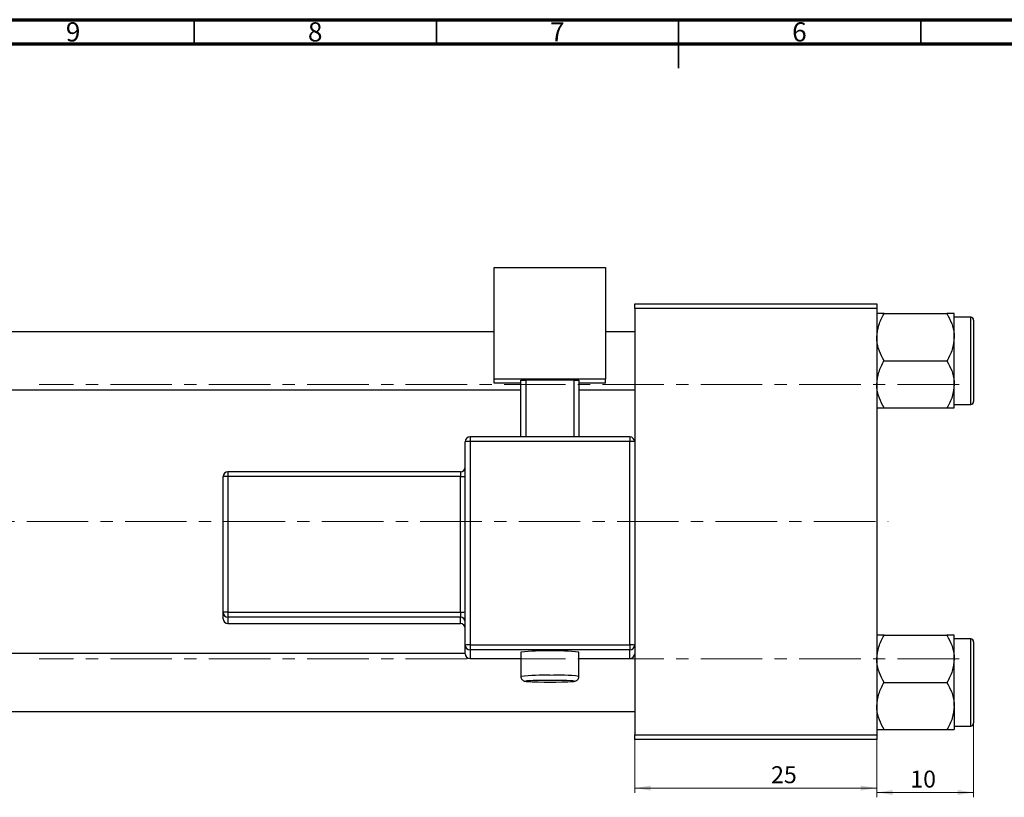
# Model space of a CAD drawing. Units: millimetres. Extents: x -37 to 637, y -8 to 415.
# Drawn here: x 166 to 369, y 254 to 415 of the extents above; entities that cross this region are included whole.
import ezdxf

# ---------------------------------------------------------------- set-up
doc = ezdxf.new("R2010")
doc.units = ezdxf.units.MM
doc.linetypes.add('CENTERX2', pattern=[20.32, 12.7, -2.54, 2.54, -2.54])
doc.styles.add('SLDTEXTSTYLE0', font='TXT', dxfattribs={"width": 0.75})
doc.dimstyles.new('SLDDIMSTYLE0', dxfattribs={"dimtxt": 3.5, "dimasz": 3.302, "dimexe": 0, "dimexo": 0.0625, "dimgap": 0.875, "dimtad": 1, "dimdec": 0, "dimlfac": 0.5, "dimrnd": 1e-09, "dimzin": 12, "dimdsep": 46, "dimtxsty": 'SLDTEXTSTYLE0', "dimsah": 1, "dimcen": 0.09, "dimadec": 0, "dimazin": 3, "dimtfac": 1, "dimtofl": 0, "dimtmove": 0, "dimatfit": 3, "dimfxl": 1, "dimfrac": 2, "dimtolj": 1, "dimtzin": 12, "dimarcsym": 0})
doc.dimstyles.new('SLDDIMSTYLE2', dxfattribs={"dimtxt": 3.5, "dimasz": 3.302, "dimexe": 0, "dimexo": 0.0625, "dimgap": 0.875, "dimtad": 1, "dimdec": 0, "dimlfac": 0.5, "dimrnd": 1e-09, "dimzin": 12, "dimdsep": 46, "dimtxsty": 'SLDTEXTSTYLE0', "dimsah": 1, "dimcen": 0.09, "dimadec": 0, "dimazin": 3, "dimtfac": 1, "dimtdec": 0, "dimtmove": 0, "dimatfit": 0, "dimfxl": 1, "dimfrac": 2, "dimtolj": 1, "dimtzin": 12, "dimarcsym": 0})

# ---------------------------------------------------------------- blocks, each defined once
blk = doc.blocks.new('_D')
at = {"color": 7, "linetype": 'Continuous', "lineweight": 0}
for p, q in [((292.94, 266.38), (292.94, 255.38)), ((342.94, 266.38), (342.94, 255.38)), ((292.94, 256.38), (342.94, 256.38))]:
    blk.add_line(p, q, dxfattribs=at)
at = {"color": 7, "linetype": 'Continuous', "lineweight": 18}
for points in [[(292.94, 256.38), (296.24, 255.87), (296.24, 256.89)], [(342.94, 256.38), (339.64, 256.89), (339.64, 255.87)]]:
    blk.add_solid(points, dxfattribs=at)
at = {"color": 7, "linetype": 'Continuous', "lineweight": 18, "insert": (321.11, 260.89), "char_height": 3.5, "attachment_point": 1, "style": 'SLDTEXTSTYLE0'}
blk.add_mtext('25', dxfattribs=at)
blk = doc.blocks.new('_D_2')
at = {"color": 7, "linetype": 'Continuous', "lineweight": 0}
for p, q in [((362.94, 272.18), (362.94, 254.48)), ((342.94, 266.38), (342.94, 254.48)), ((362.94, 255.48), (342.94, 255.48))]:
    blk.add_line(p, q, dxfattribs=at)
at = {"color": 7, "linetype": 'Continuous', "lineweight": 18}
for points in [[(342.94, 255.48), (346.24, 254.97), (346.24, 255.99)], [(362.94, 255.48), (359.64, 255.99), (359.64, 254.97)]]:
    blk.add_solid(points, dxfattribs=at)
at = {"color": 7, "linetype": 'Continuous', "lineweight": 18, "insert": (349.86, 259.99), "char_height": 3.5, "attachment_point": 1, "style": 'SLDTEXTSTYLE0'}
blk.add_mtext('10', dxfattribs=at)

msp = doc.modelspace()

# ---------------------------------------------------------------- linework, layer by layer
at = {"color": 7, "linetype": 'Continuous', "lineweight": 70}
for p, q in [((15, 415), (589, 415)), ((20, 410), (584, 410))]:
    msp.add_line(p, q, dxfattribs=at)
at = {"color": 7, "linetype": 'Continuous', "lineweight": 35}
for p, q in [((202, 410), (202, 415)), ((252, 410), (252, 415)), ((302, 415), (302, 405)), ((302, 410), (302, 415)), ((352, 410), (352, 415))]:
    msp.add_line(p, q, dxfattribs=at)
at = {"color": 7, "linetype": 'Continuous', "lineweight": 25}
for p, q in [((263.94, 363.82), (286.94, 363.82)), ((263.94, 340.83), (263.94, 363.82)), ((286.94, 363.82), (286.94, 340.83)), ((292.94, 356.38), (342.94, 356.38)), ((292.94, 355.38), (292.94, 356.38)), ((342.94, 356.38), (342.94, 355.38)), ((292.94, 355.38), (292.94, 327.87)), ((342.94, 355.38), (292.94, 355.38)), ((342.94, 355.38), (342.94, 267.38)), ((344.44, 354.32), (357.43, 354.32)), ((358.94, 349.45), (358.94, 354.32)), ((362.34, 353.58), (358.94, 353.58)), ((362.94, 352.98), (362.94, 336.18)), ((263.94, 350.58), (132.94, 350.58)), ((292.94, 350.58), (286.94, 350.58)), ((358.94, 339.71), (358.94, 349.45)), ((344.44, 344.58), (357.43, 344.58)), ((263.94, 339.98), (263.94, 340.83)), ((286.94, 340.83), (263.94, 340.83)), ((269.44, 339.98), (263.94, 339.98)), ((269.44, 340.58), (270.44, 340.62)), ((269.44, 328.87), (269.44, 340.58)), ((280.44, 340.62), (270.44, 340.62)), ((270.44, 340.62), (270.44, 328.87)), ((280.44, 340.62), (281.44, 340.58)), ((280.44, 328.87), (280.44, 340.62)), ((281.44, 340.58), (281.44, 328.87)), ((286.94, 339.98), (281.44, 339.98)), ((286.94, 339.98), (286.94, 340.83)), ((358.94, 334.85), (358.94, 339.71)), ((132.94, 338.58), (269.44, 338.58)), ((281.44, 338.58), (292.94, 338.58)), ((358.94, 335.58), (362.34, 335.58)), ((344.44, 334.85), (357.43, 334.85)), ((257.94, 285.9), (257.94, 327.87)), ((291.94, 328.87), (258.94, 328.87)), ((258.94, 328.87), (258.94, 328.87)), ((258.94, 327.91), (258.94, 285.93)), ((291.94, 327.91), (258.94, 327.91)), ((291.94, 328.87), (291.94, 328.87)), ((291.94, 285.93), (291.94, 327.91)), ((292.94, 327.87), (292.94, 285.9)), ((256.94, 321.67), (208.94, 321.67)), ((207.94, 292.68), (207.94, 320.67)), ((208.94, 320.7), (208.94, 292.72)), ((256.94, 320.7), (208.94, 320.7)), ((256.94, 292.72), (256.94, 320.7)), ((207.94, 291.34), (207.94, 292.68)), ((208.94, 292.72), (256.94, 292.72)), ((208.94, 292.72), (208.94, 291.68)), ((256.94, 291.68), (208.94, 291.68)), ((208.94, 291.68), (208.94, 290.34)), ((256.94, 292.72), (256.94, 291.68)), ((256.94, 290.34), (256.94, 291.68)), ((208.94, 290.34), (256.94, 290.34)), ((208.94, 290.34), (256.94, 290.34)), ((256.94, 290.34), (256.94, 290.34)), ((344.44, 287.92), (357.43, 287.92)), ((358.94, 283.05), (358.94, 287.92)), ((362.34, 287.18), (358.94, 287.18)), ((257.94, 284.13), (257.94, 285.9)), ((258.94, 285.93), (258.94, 284.9)), ((258.94, 285.93), (291.94, 285.93)), ((291.94, 284.9), (258.94, 284.9)), ((258.94, 284.9), (258.94, 283.13)), ((291.94, 285.93), (291.94, 284.9)), ((291.94, 283.13), (291.94, 284.9)), ((292.94, 285.9), (292.94, 284.33)), ((362.94, 286.58), (362.94, 278.18)), ((257.94, 284.18), (132.94, 284.18)), ((258.94, 283.13), (269.44, 283.13)), ((258.94, 283.13), (258.94, 283.13)), ((269.44, 284.44), (269.44, 279.44)), ((281.44, 279.44), (281.44, 284.44)), ((281.44, 283.13), (291.94, 283.13)), ((291.94, 283.13), (291.94, 283.13)), ((292.94, 284.33), (292.94, 267.38)), ((358.94, 273.31), (358.94, 283.05)), ((344.44, 278.18), (357.43, 278.18)), ((362.94, 278.18), (362.94, 269.78)), ((358.94, 273.31), (358.94, 268.45)), ((132.94, 272.18), (292.94, 272.18)), ((344.44, 268.45), (357.43, 268.45)), ((358.94, 269.18), (362.34, 269.18)), ((292.94, 267.38), (342.94, 267.38)), ((292.94, 266.38), (292.94, 267.38)), ((342.94, 266.38), (292.94, 266.38)), ((342.94, 267.38), (342.94, 266.38))]:
    msp.add_line(p, q, dxfattribs=at)
at = {"color": 8, "linetype": 'Continuous', "lineweight": 25}
for p, q in [((362.34, 335.58), (362.34, 353.58)), ((258.94, 328.87), (258.94, 327.91)), ((291.94, 328.87), (291.94, 327.91)), ((208.94, 321.67), (208.94, 320.7)), ((256.94, 321.67), (256.94, 320.7)), ((208.94, 290.34), (208.94, 290.34)), ((362.34, 278.18), (362.34, 287.18)), ((258.94, 283.13), (269.44, 283.13)), ((281.44, 283.13), (291.94, 283.13)), ((362.34, 269.18), (362.34, 278.18))]:
    msp.add_line(p, q, dxfattribs=at)
at = {"color": 7, "linetype": 'CENTERX2', "lineweight": 18}
for p, q in [((359.94, 339.68), (169.94, 339.68)), ((65.79, 311.38), (345.27, 311.38)), ((359.94, 283.08), (169.94, 283.08))]:
    msp.add_line(p, q, dxfattribs=at)
at = {"color": 8, "linetype": 'Continuous', "lineweight": 25, "flags": 128}
for points in [[(280.33, 278.41), (280.35, 278.41), (280.43, 278.46), (280.19, 278.5), (279.66, 278.54), (278.93, 278.57)], [(271.49, 278.55), (271.22, 278.54), (270.68, 278.5), (270.45, 278.46), (270.53, 278.41), (270.57, 278.4)]]:
    msp.add_lwpolyline(points, dxfattribs=at)
at = {"color": 7, "linetype": 'Continuous', "lineweight": 25}
for centre, radius, start, end in [((362.34, 352.98), 0.6, 0, 90), ((362.34, 336.18), 0.6, 270, 0), ((258.94, 327.87), 1, 89.9821, 179.9821), ((258.69, 320.81), 7.11, 87.9863, 96.0612), ((291.94, 327.87), 1, 0.0179, 90.0179), ((292.19, 320.81), 7.11, 83.9388, 92.0137), ((208.94, 320.67), 1, 89.9821, 179.9821), ((256.94, 322.67), 1, 270, 0), ((208.69, 313.6), 7.11, 87.9863, 96.0612), ((257.19, 327.8), 7.11, 267.9863, 276.0612), ((208.69, 285.62), 7.11, 87.9863, 96.0612), ((208.94, 292.68), 1, 180.0179, 270.0179), ((208.94, 291.34), 1, 180.0179, 270.0179), ((257.19, 299.82), 7.11, 267.9863, 276.0612), ((256.94, 290.68), 1, 0.0179, 90.0179), ((256.94, 289.34), 1, 0, 90), ((256.94, 289.34), 1, 0.0179, 90.0179), ((362.34, 286.58), 0.6, 0, 90), ((258.69, 278.83), 7.11, 87.9863, 96.0612), ((258.94, 285.9), 1, 180.0179, 270.0179), ((275.44, 222.84), 61.89, 84.437, 95.563), ((292.19, 278.83), 7.11, 83.9388, 92.0137), ((291.94, 285.9), 1, 269.9821, 359.9821), ((258.94, 284.13), 1, 180.0179, 270.0179), ((291.94, 284.13), 1, 269.9821, 359.9821), ((275.07, 185.67), 92.95, 89.7735, 92.2073), ((275.73, 177.52), 101.1, 88.184, 90.1654), ((275.42, 350.92), 72.67, 266.1725, 273.8787), ((362.34, 269.78), 0.6, 270, 0)]:
    msp.add_arc(centre, radius, start, end, dxfattribs=at)
at = {"color": 8, "linetype": 'Continuous', "lineweight": 25}
for centre, radius, start, end in [((274.11, 232.11), 47.57, 88.4032, 95.6394), ((277.22, 245.11), 34.59, 82.9983, 92.9549)]:
    msp.add_arc(centre, radius, start, end, dxfattribs=at)
at = {"color": 7, "linetype": 'Continuous', "lineweight": 25}
for points, knots in [([(342.94, 349.45), (343.02, 350.3), (343.2, 352), (344.03, 353.55), (344.44, 354.32)], [0, 0, 0, 0, 0.503995, 1, 1, 1, 1]), ([(344.44, 354.32), (344.19, 354.32), (343.65, 354.32), (343.07, 354.32), (342.98, 354.32), (342.94, 354.32)], [0, 0, 0, 0, 0.309312, 0.649384, 1, 1, 1, 1]), ([(357.43, 354.32), (357.78, 353.65), (358.5, 352.29), (358.91, 350.61), (358.93, 349.65), (358.94, 349.45)], [0, 0, 0, 0, 0.432382, 0.879547, 1, 1, 1, 1]), ([(358.94, 354.32), (358.94, 354.32), (358.93, 354.32), (358.73, 354.32), (358.15, 354.32), (357.63, 354.32), (357.43, 354.32)], [0, 0, 0, 0, 0.033431, 0.390071, 0.760192, 1, 1, 1, 1]), ([(344.44, 344.58), (344.09, 345.25), (343.38, 346.6), (342.97, 348.28), (342.94, 349.24), (342.94, 349.45)], [0, 0, 0, 0, 0.432382, 0.879547, 1, 1, 1, 1]), ([(358.94, 349.45), (358.85, 348.59), (358.68, 346.89), (357.84, 345.35), (357.43, 344.58)], [0, 0, 0, 0, 0.503995, 1, 1, 1, 1]), ([(342.94, 339.71), (343.02, 340.57), (343.2, 342.27), (344.03, 343.81), (344.44, 344.58)], [0, 0, 0, 0, 0.503995, 1, 1, 1, 1]), ([(357.43, 344.58), (357.78, 343.91), (358.5, 342.56), (358.91, 340.88), (358.93, 339.92), (358.94, 339.71)], [0, 0, 0, 0, 0.432382, 0.879547, 1, 1, 1, 1]), ([(344.44, 334.85), (344.09, 335.51), (343.38, 336.87), (342.97, 338.55), (342.94, 339.51), (342.94, 339.71)], [0, 0, 0, 0, 0.432382, 0.879547, 1, 1, 1, 1]), ([(358.94, 339.71), (358.85, 338.86), (358.68, 337.16), (357.84, 335.61), (357.43, 334.85)], [0, 0, 0, 0, 0.503995, 1, 1, 1, 1]), ([(342.94, 334.85), (342.94, 334.85), (342.94, 334.85), (343.14, 334.85), (343.73, 334.85), (344.24, 334.85), (344.44, 334.85)], [0, 0, 0, 0, 0.033431, 0.390071, 0.760192, 1, 1, 1, 1]), ([(357.43, 334.85), (357.69, 334.85), (358.22, 334.85), (358.81, 334.85), (358.89, 334.85), (358.94, 334.85)], [0, 0, 0, 0, 0.309312, 0.649384, 1, 1, 1, 1]), ([(342.94, 283.05), (343.02, 283.9), (343.2, 285.6), (344.03, 287.15), (344.44, 287.92)], [0, 0, 0, 0, 0.503995, 1, 1, 1, 1]), ([(344.44, 287.92), (344.19, 287.92), (343.65, 287.92), (343.07, 287.92), (342.98, 287.92), (342.94, 287.92)], [0, 0, 0, 0, 0.309312, 0.649384, 1, 1, 1, 1]), ([(357.43, 287.92), (357.78, 287.25), (358.5, 285.89), (358.91, 284.21), (358.93, 283.25), (358.94, 283.05)], [0, 0, 0, 0, 0.4323818, 0.879547, 1, 1, 1, 1]), ([(358.94, 287.92), (358.94, 287.92), (358.93, 287.92), (358.73, 287.92), (358.15, 287.92), (357.63, 287.92), (357.43, 287.92)], [0, 0, 0, 0, 0.033431, 0.390071, 0.760192, 1, 1, 1, 1]), ([(344.44, 278.18), (344.09, 278.85), (343.38, 280.2), (342.97, 281.88), (342.94, 282.84), (342.94, 283.05)], [0, 0, 0, 0, 0.432382, 0.879547, 1, 1, 1, 1]), ([(358.94, 283.05), (358.85, 282.19), (358.68, 280.49), (357.84, 278.95), (357.43, 278.18)], [0, 0, 0, 0, 0.503995, 1, 1, 1, 1]), ([(269.44, 279.46), (269.44, 279.46), (269.41, 279.33), (269.49, 279.1), (269.64, 278.82), (269.82, 278.64), (270, 278.53), (270.14, 278.48), (270.28, 278.44), (270.36, 278.42), (270.41, 278.42), (270.42, 278.42)], [0, 0, 0, 0, 0.002166, 0.188442, 0.334874, 0.459601, 0.569232, 0.668383, 0.783193, 0.987793, 1, 1, 1, 1]), ([(280.51, 278.43), (280.53, 278.43), (280.6, 278.44), (280.73, 278.47), (280.96, 278.57), (281.18, 278.75), (281.36, 279.02), (281.45, 279.28), (281.43, 279.42), (281.43, 279.45)], [0, 0, 0, 0, 0.09652, 0.310255, 0.442308, 0.595553, 0.772378, 0.963976, 1, 1, 1, 1]), ([(342.94, 273.31), (343.02, 274.17), (343.2, 275.87), (344.03, 277.41), (344.44, 278.18)], [0, 0, 0, 0, 0.503995, 1, 1, 1, 1]), ([(357.43, 278.18), (357.78, 277.51), (358.5, 276.16), (358.91, 274.48), (358.93, 273.52), (358.94, 273.31)], [0, 0, 0, 0, 0.432382, 0.879547, 1, 1, 1, 1]), ([(344.44, 268.45), (344.09, 269.11), (343.38, 270.47), (342.97, 272.15), (342.94, 273.11), (342.94, 273.31)], [0, 0, 0, 0, 0.432382, 0.879547, 1, 1, 1, 1]), ([(358.94, 273.31), (358.85, 272.46), (358.68, 270.76), (357.84, 269.21), (357.43, 268.45)], [0, 0, 0, 0, 0.503995, 1, 1, 1, 1]), ([(342.94, 268.45), (342.94, 268.45), (342.94, 268.45), (343.14, 268.45), (343.73, 268.45), (344.24, 268.45), (344.44, 268.45)], [0, 0, 0, 0, 0.033431, 0.390071, 0.760192, 1, 1, 1, 1]), ([(357.43, 268.45), (357.69, 268.45), (358.22, 268.45), (358.81, 268.45), (358.89, 268.45), (358.94, 268.45)], [0, 0, 0, 0, 0.309312, 0.649384, 1, 1, 1, 1])]:
    msp.add_open_spline(points, degree=3, knots=knots, dxfattribs=at)

# ---------------------------------------------------------------- texts
at = {"color": 7, "linetype": 'Continuous', "lineweight": 0, "char_height": 3.97, "attachment_point": 2, "style": 'SLDTEXTSTYLE0'}
for s, insert in [('9', (176.96, 414.47)), ('8', (226.96, 414.47)), ('7', (276.96, 414.47)), ('6', (326.96, 414.47))]:
    msp.add_mtext(s, dxfattribs=dict(at, insert=insert))

# ---------------------------------------------------------------- dimensions: what is measured, and where the dimension line sits
at = {"color": 7, "linetype": 'Continuous', "lineweight": 18}
for base, p1, dimstyle, picture, middle in [((342.94, 255.48), (362.94, 273.18), 'SLDDIMSTYLE2', '_D_2', (352.45, 255.48)), ((342.94, 256.38), (292.94, 267.38), 'SLDDIMSTYLE0', '_D', (323.7, 256.38))]:
    dim = msp.add_linear_dim(base=base, p1=p1, p2=(342.94, 267.38), dimstyle=dimstyle, dxfattribs=at)
    dim.commit()
    dim.dimension.update_dxf_attribs({"geometry": picture, "text_midpoint": middle, "dimtype": 160})

doc.saveas('drawing.dxf')
